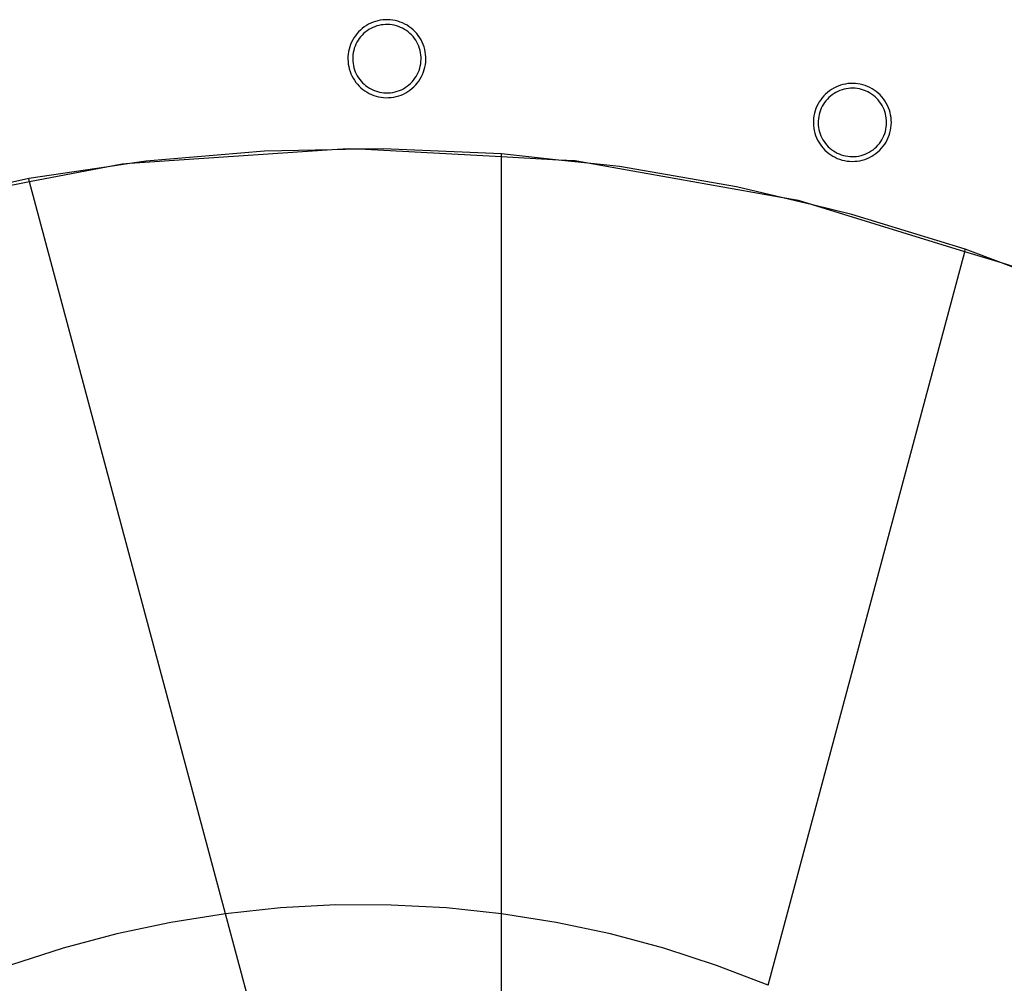
# Model space of a CAD drawing. Units: millimetres. Extents: x -36961 to 34031, y -19909 to 19579.
# Drawn here: x 7003 to 7538, y 19055 to 19579 of the extents above; entities that cross this region are included whole.
import ezdxf

# ---------------------------------------------------------------- set-up
doc = ezdxf.new("R2010")
doc.units = ezdxf.units.MM

msp = doc.modelspace()

# ---------------------------------------------------------------- linework, layer by layer
for p, q in [((7197.4, 19578.59), (7196.09, 19578.23)), ((7197.4, 19578.59), (7196.09, 19578.23)), ((7198.74, 19578.87), (7197.4, 19578.59)), ((7198.74, 19578.87), (7197.4, 19578.59)), ((7200.08, 19579.05), (7198.74, 19578.87)), ((7200.08, 19579.05), (7198.74, 19578.87)), ((7201.44, 19579.15), (7200.08, 19579.05)), ((7201.44, 19579.15), (7200.08, 19579.05)), ((7202.8, 19579.17), (7201.44, 19579.15)), ((7202.8, 19579.17), (7201.44, 19579.15)), ((7204.15, 19579.1), (7202.8, 19579.17)), ((7204.15, 19579.1), (7202.8, 19579.17)), ((7205.53, 19578.93), (7204.15, 19579.1)), ((7205.53, 19578.93), (7204.15, 19579.1)), ((7206.89, 19578.68), (7205.53, 19578.93)), ((7206.89, 19578.68), (7205.53, 19578.93)), ((7208.24, 19578.34), (7206.89, 19578.68)), ((7208.24, 19578.34), (7206.89, 19578.68)), ((7209.56, 19577.91), (7208.24, 19578.34)), ((7209.56, 19577.91), (7208.24, 19578.34)), ((7187.92, 19573.52), (7186.96, 19572.56)), ((7187.92, 19573.52), (7186.96, 19572.56)), ((7188.95, 19574.41), (7187.92, 19573.52)), ((7188.95, 19574.41), (7187.92, 19573.52)), ((7190.03, 19575.23), (7188.95, 19574.41)), ((7190.03, 19575.23), (7188.95, 19574.41)), ((7191.16, 19575.99), (7190.03, 19575.23)), ((7191.16, 19575.99), (7190.03, 19575.23)), ((7191.54, 19573.12), (7190.59, 19572.39)), ((7191.54, 19573.12), (7190.59, 19572.39)), ((7192.34, 19576.67), (7191.16, 19575.99)), ((7192.34, 19576.67), (7191.16, 19575.99)), ((7192.53, 19573.78), (7191.54, 19573.12)), ((7192.53, 19573.78), (7191.54, 19573.12)), ((7193.55, 19577.27), (7192.34, 19576.67)), ((7193.55, 19577.27), (7192.34, 19576.67)), ((7193.56, 19574.37), (7192.53, 19573.78)), ((7193.56, 19574.37), (7192.53, 19573.78)), ((7194.81, 19577.79), (7193.55, 19577.27)), ((7194.81, 19577.79), (7193.55, 19577.27)), ((7194.63, 19574.9), (7193.56, 19574.37)), ((7194.63, 19574.9), (7193.56, 19574.37)), ((7195.73, 19575.36), (7194.63, 19574.9)), ((7195.73, 19575.36), (7194.63, 19574.9)), ((7196.09, 19578.23), (7194.81, 19577.79)), ((7196.09, 19578.23), (7194.81, 19577.79)), ((7196.86, 19575.75), (7195.73, 19575.36)), ((7196.86, 19575.75), (7195.73, 19575.36)), ((7198.01, 19576.06), (7196.86, 19575.75)), ((7198.01, 19576.06), (7196.86, 19575.75)), ((7199.18, 19576.3), (7198.01, 19576.06)), ((7199.18, 19576.3), (7198.01, 19576.06)), ((7200.36, 19576.47), (7199.18, 19576.3)), ((7200.36, 19576.47), (7199.18, 19576.3)), ((7201.55, 19576.56), (7200.36, 19576.47)), ((7201.55, 19576.56), (7200.36, 19576.47)), ((7202.74, 19576.57), (7201.55, 19576.56)), ((7202.74, 19576.57), (7201.55, 19576.56)), ((7203.93, 19576.51), (7202.74, 19576.57)), ((7203.93, 19576.51), (7202.74, 19576.57)), ((7205.14, 19576.36), (7203.93, 19576.51)), ((7205.14, 19576.36), (7203.93, 19576.51)), ((7206.34, 19576.14), (7205.14, 19576.36)), ((7206.34, 19576.14), (7205.14, 19576.36)), ((7207.51, 19575.84), (7206.34, 19576.14)), ((7207.51, 19575.84), (7206.34, 19576.14)), ((7208.67, 19575.46), (7207.51, 19575.84)), ((7208.67, 19575.46), (7207.51, 19575.84)), ((7209.8, 19575.01), (7208.67, 19575.46)), ((7209.8, 19575.01), (7208.67, 19575.46)), ((7210.85, 19577.39), (7209.56, 19577.91)), ((7210.85, 19577.39), (7209.56, 19577.91)), ((7210.9, 19574.49), (7209.8, 19575.01)), ((7210.9, 19574.49), (7209.8, 19575.01)), ((7212.1, 19576.79), (7210.85, 19577.39)), ((7212.1, 19576.79), (7210.85, 19577.39)), ((7211.96, 19573.89), (7210.9, 19574.49)), ((7211.96, 19573.89), (7210.9, 19574.49)), ((7212.98, 19573.23), (7211.96, 19573.89)), ((7212.98, 19573.23), (7211.96, 19573.89)), ((7213.31, 19576.12), (7212.1, 19576.79)), ((7213.31, 19576.12), (7212.1, 19576.79)), ((7213.96, 19572.5), (7212.98, 19573.23)), ((7213.96, 19572.5), (7212.98, 19573.23)), ((7214.47, 19575.36), (7213.31, 19576.12)), ((7214.47, 19575.36), (7213.31, 19576.12)), ((7215.58, 19574.53), (7214.47, 19575.36)), ((7215.58, 19574.53), (7214.47, 19575.36)), ((7216.64, 19573.63), (7215.58, 19574.53)), ((7216.64, 19573.63), (7215.58, 19574.53)), ((7217.63, 19572.66), (7216.64, 19573.63)), ((7217.63, 19572.66), (7216.64, 19573.63)), ((7183.76, 19568.18), (7183.14, 19566.97)), ((7183.76, 19568.18), (7183.14, 19566.97)), ((7184.45, 19569.35), (7183.76, 19568.18)), ((7184.45, 19569.35), (7183.76, 19568.18)), ((7185.22, 19570.47), (7184.45, 19569.35)), ((7185.22, 19570.47), (7184.45, 19569.35)), ((7186.05, 19571.55), (7185.22, 19570.47)), ((7186.05, 19571.55), (7185.22, 19570.47)), ((7186.64, 19567.96), (7186.04, 19566.93)), ((7186.64, 19567.96), (7186.04, 19566.93)), ((7186.96, 19572.56), (7186.05, 19571.55)), ((7186.96, 19572.56), (7186.05, 19571.55)), ((7187.32, 19568.94), (7186.64, 19567.96)), ((7187.32, 19568.94), (7186.64, 19567.96)), ((7188.05, 19569.88), (7187.32, 19568.94)), ((7188.05, 19569.88), (7187.32, 19568.94)), ((7188.84, 19570.77), (7188.05, 19569.88)), ((7188.84, 19570.77), (7188.05, 19569.88)), ((7189.69, 19571.61), (7188.84, 19570.77)), ((7189.69, 19571.61), (7188.84, 19570.77)), ((7190.59, 19572.39), (7189.69, 19571.61)), ((7190.59, 19572.39), (7189.69, 19571.61)), ((7214.88, 19571.71), (7213.96, 19572.5)), ((7214.88, 19571.71), (7213.96, 19572.5)), ((7215.75, 19570.86), (7214.88, 19571.71)), ((7215.75, 19570.86), (7214.88, 19571.71)), ((7216.57, 19569.95), (7215.75, 19570.86)), ((7216.57, 19569.95), (7215.75, 19570.86)), ((7217.32, 19569), (7216.57, 19569.95)), ((7217.32, 19569), (7216.57, 19569.95)), ((7218.01, 19567.99), (7217.32, 19569)), ((7218.01, 19567.99), (7217.32, 19569)), ((7218.56, 19571.63), (7217.63, 19572.66)), ((7218.56, 19571.63), (7217.63, 19572.66)), ((7218.63, 19566.95), (7218.01, 19567.99)), ((7218.63, 19566.95), (7218.01, 19567.99)), ((7219.42, 19570.54), (7218.56, 19571.63)), ((7219.42, 19570.54), (7218.56, 19571.63)), ((7220.2, 19569.39), (7219.42, 19570.54)), ((7220.2, 19569.39), (7219.42, 19570.54)), ((7220.91, 19568.2), (7220.2, 19569.39)), ((7220.91, 19568.2), (7220.2, 19569.39)), ((7221.54, 19566.96), (7220.91, 19568.2)), ((7221.54, 19566.96), (7220.91, 19568.2)), ((7181.78, 19563.14), (7181.49, 19561.81)), ((7181.78, 19563.14), (7181.49, 19561.81)), ((7182.15, 19564.44), (7181.78, 19563.14)), ((7182.15, 19564.44), (7181.78, 19563.14)), ((7182.61, 19565.72), (7182.15, 19564.44)), ((7182.61, 19565.72), (7182.15, 19564.44)), ((7183.14, 19566.97), (7182.61, 19565.72)), ((7183.14, 19566.97), (7182.61, 19565.72)), ((7184.3, 19562.5), (7184.05, 19561.34)), ((7184.3, 19562.5), (7184.05, 19561.34)), ((7184.63, 19563.65), (7184.3, 19562.5)), ((7184.63, 19563.65), (7184.3, 19562.5)), ((7185.03, 19564.77), (7184.63, 19563.65)), ((7185.03, 19564.77), (7184.63, 19563.65)), ((7185.5, 19565.87), (7185.03, 19564.77)), ((7185.5, 19565.87), (7185.03, 19564.77)), ((7186.04, 19566.93), (7185.5, 19565.87)), ((7186.04, 19566.93), (7185.5, 19565.87)), ((7219.18, 19565.86), (7218.63, 19566.95)), ((7219.18, 19565.86), (7218.63, 19566.95)), ((7219.66, 19564.74), (7219.18, 19565.86)), ((7219.66, 19564.74), (7219.18, 19565.86)), ((7220.07, 19563.6), (7219.66, 19564.74)), ((7220.07, 19563.6), (7219.66, 19564.74)), ((7220.4, 19562.42), (7220.07, 19563.6)), ((7220.4, 19562.42), (7220.07, 19563.6)), ((7220.65, 19561.23), (7220.4, 19562.42)), ((7220.65, 19561.23), (7220.4, 19562.42)), ((7222.08, 19565.69), (7221.54, 19566.96)), ((7222.08, 19565.69), (7221.54, 19566.96)), ((7222.55, 19564.38), (7222.08, 19565.69)), ((7222.55, 19564.38), (7222.08, 19565.69)), ((7222.92, 19563.05), (7222.55, 19564.38)), ((7222.92, 19563.05), (7222.55, 19564.38)), ((7223.21, 19561.69), (7222.92, 19563.05)), ((7223.21, 19561.69), (7222.92, 19563.05)), ((7181.17, 19559.11), (7181.14, 19557.75)), ((7181.17, 19559.11), (7181.14, 19557.75)), ((7181.14, 19557.75), (7181.2, 19556.39)), ((7181.14, 19557.75), (7181.2, 19556.39)), ((7181.29, 19560.46), (7181.17, 19559.11)), ((7181.29, 19560.46), (7181.17, 19559.11)), ((7181.49, 19561.81), (7181.29, 19560.46)), ((7181.49, 19561.81), (7181.29, 19560.46)), ((7183.77, 19558.97), (7183.74, 19557.78)), ((7183.77, 19558.97), (7183.74, 19557.78)), ((7183.74, 19557.78), (7183.79, 19556.59)), ((7183.74, 19557.78), (7183.79, 19556.59)), ((7183.87, 19560.16), (7183.77, 19558.97)), ((7183.87, 19560.16), (7183.77, 19558.97)), ((7184.05, 19561.34), (7183.87, 19560.16)), ((7184.05, 19561.34), (7183.87, 19560.16)), ((7220.82, 19560.03), (7220.65, 19561.23)), ((7220.82, 19560.03), (7220.65, 19561.23)), ((7220.92, 19558.81), (7220.82, 19560.03)), ((7220.92, 19558.81), (7220.82, 19560.03)), ((7220.87, 19556.38), (7220.93, 19557.6)), ((7220.87, 19556.38), (7220.93, 19557.6)), ((7220.93, 19557.6), (7220.92, 19558.81)), ((7220.93, 19557.6), (7220.92, 19558.81)), ((7223.41, 19560.32), (7223.21, 19561.69)), ((7223.41, 19560.32), (7223.21, 19561.69)), ((7223.52, 19558.93), (7223.41, 19560.32)), ((7223.52, 19558.93), (7223.41, 19560.32)), ((7223.46, 19556.16), (7223.53, 19557.55)), ((7223.46, 19556.16), (7223.53, 19557.55)), ((7223.53, 19557.55), (7223.52, 19558.93)), ((7223.53, 19557.55), (7223.52, 19558.93)), ((7181.2, 19556.39), (7181.34, 19555.04)), ((7181.2, 19556.39), (7181.34, 19555.04)), ((7181.34, 19555.04), (7181.57, 19553.7)), ((7181.34, 19555.04), (7181.57, 19553.7)), ((7181.57, 19553.7), (7181.89, 19552.38)), ((7181.57, 19553.7), (7181.89, 19552.38)), ((7181.89, 19552.38), (7182.29, 19551.08)), ((7181.89, 19552.38), (7182.29, 19551.08)), ((7183.79, 19556.59), (7183.92, 19555.4)), ((7183.79, 19556.59), (7183.92, 19555.4)), ((7183.92, 19555.4), (7184.12, 19554.23)), ((7183.92, 19555.4), (7184.12, 19554.23)), ((7184.12, 19554.23), (7184.4, 19553.07)), ((7184.12, 19554.23), (7184.4, 19553.07)), ((7184.4, 19553.07), (7184.75, 19551.93)), ((7184.4, 19553.07), (7184.75, 19551.93)), ((7184.75, 19551.93), (7185.17, 19550.81)), ((7184.75, 19551.93), (7185.17, 19550.81)), ((7219.38, 19550.51), (7219.83, 19551.64)), ((7219.38, 19550.51), (7219.83, 19551.64)), ((7219.83, 19551.64), (7220.2, 19552.8)), ((7219.83, 19551.64), (7220.2, 19552.8)), ((7220.2, 19552.8), (7220.5, 19553.98)), ((7220.2, 19552.8), (7220.5, 19553.98)), ((7220.5, 19553.98), (7220.73, 19555.17)), ((7220.5, 19553.98), (7220.73, 19555.17)), ((7220.73, 19555.17), (7220.87, 19556.38)), ((7220.73, 19555.17), (7220.87, 19556.38)), ((7222.27, 19550.75), (7222.7, 19552.07)), ((7222.27, 19550.75), (7222.7, 19552.07)), ((7222.7, 19552.07), (7223.04, 19553.42)), ((7222.7, 19552.07), (7223.04, 19553.42)), ((7223.04, 19553.42), (7223.3, 19554.78)), ((7223.04, 19553.42), (7223.3, 19554.78)), ((7223.3, 19554.78), (7223.46, 19556.16)), ((7223.3, 19554.78), (7223.46, 19556.16)), ((7182.29, 19551.08), (7182.77, 19549.81)), ((7182.29, 19551.08), (7182.77, 19549.81)), ((7182.77, 19549.81), (7183.34, 19548.58)), ((7182.77, 19549.81), (7183.34, 19548.58)), ((7183.34, 19548.58), (7183.98, 19547.38)), ((7183.34, 19548.58), (7183.98, 19547.38)), ((7183.98, 19547.38), (7184.69, 19546.22)), ((7183.98, 19547.38), (7184.69, 19546.22)), ((7184.69, 19546.22), (7185.48, 19545.12)), ((7184.69, 19546.22), (7185.48, 19545.12)), ((7185.17, 19550.81), (7185.67, 19549.73)), ((7185.17, 19550.81), (7185.67, 19549.73)), ((7185.67, 19549.73), (7186.23, 19548.68)), ((7185.67, 19549.73), (7186.23, 19548.68)), ((7186.23, 19548.68), (7186.86, 19547.66)), ((7186.23, 19548.68), (7186.86, 19547.66)), ((7186.86, 19547.66), (7187.55, 19546.69)), ((7186.86, 19547.66), (7187.55, 19546.69)), ((7187.55, 19546.69), (7188.3, 19545.77)), ((7187.55, 19546.69), (7188.3, 19545.77)), ((7216.07, 19545.43), (7216.86, 19546.35)), ((7216.07, 19545.43), (7216.86, 19546.35)), ((7216.86, 19546.35), (7217.59, 19547.33)), ((7216.86, 19546.35), (7217.59, 19547.33)), ((7217.59, 19547.33), (7218.26, 19548.35)), ((7217.59, 19547.33), (7218.26, 19548.35)), ((7218.26, 19548.35), (7218.85, 19549.41)), ((7218.26, 19548.35), (7218.85, 19549.41)), ((7218.85, 19549.41), (7219.38, 19550.51)), ((7218.85, 19549.41), (7219.38, 19550.51)), ((7219.72, 19545.84), (7220.48, 19547)), ((7219.72, 19545.84), (7220.48, 19547)), ((7220.48, 19547), (7221.16, 19548.21)), ((7220.48, 19547), (7221.16, 19548.21)), ((7221.16, 19548.21), (7221.76, 19549.47)), ((7221.16, 19548.21), (7221.76, 19549.47)), ((7221.76, 19549.47), (7222.27, 19550.75)), ((7221.76, 19549.47), (7222.27, 19550.75)), ((7185.48, 19545.12), (7186.34, 19544.06)), ((7185.48, 19545.12), (7186.34, 19544.06)), ((7186.34, 19544.06), (7187.26, 19543.07)), ((7186.34, 19544.06), (7187.26, 19543.07)), ((7187.26, 19543.07), (7188.25, 19542.13)), ((7187.26, 19543.07), (7188.25, 19542.13)), ((7188.25, 19542.13), (7189.29, 19541.26)), ((7188.25, 19542.13), (7189.29, 19541.26)), ((7188.3, 19545.77), (7189.11, 19544.89)), ((7188.3, 19545.77), (7189.11, 19544.89)), ((7189.11, 19544.89), (7189.98, 19544.07)), ((7189.11, 19544.89), (7189.98, 19544.07)), ((7189.29, 19541.26), (7190.39, 19540.46)), ((7189.29, 19541.26), (7190.39, 19540.46)), ((7189.98, 19544.07), (7190.89, 19543.31)), ((7189.98, 19544.07), (7190.89, 19543.31)), ((7190.89, 19543.31), (7191.86, 19542.61)), ((7190.89, 19543.31), (7191.86, 19542.61)), ((7191.86, 19542.61), (7192.86, 19541.97)), ((7191.86, 19542.61), (7192.86, 19541.97)), ((7192.86, 19541.97), (7193.91, 19541.39)), ((7192.86, 19541.97), (7193.91, 19541.39)), ((7193.91, 19541.39), (7194.99, 19540.89)), ((7193.91, 19541.39), (7194.99, 19540.89)), ((7194.99, 19540.89), (7196.1, 19540.45)), ((7194.99, 19540.89), (7196.1, 19540.45)), ((7209.11, 19540.65), (7210.23, 19541.13)), ((7209.11, 19540.65), (7210.23, 19541.13)), ((7210.23, 19541.13), (7211.31, 19541.68)), ((7210.23, 19541.13), (7211.31, 19541.68)), ((7211.31, 19541.68), (7212.36, 19542.3)), ((7211.31, 19541.68), (7212.36, 19542.3)), ((7212.36, 19542.3), (7213.36, 19542.99)), ((7212.36, 19542.3), (7213.36, 19542.99)), ((7213.36, 19542.99), (7214.32, 19543.74)), ((7213.36, 19542.99), (7214.32, 19543.74)), ((7213.76, 19540.11), (7214.9, 19540.9)), ((7213.76, 19540.11), (7214.9, 19540.9)), ((7214.32, 19543.74), (7215.22, 19544.56)), ((7214.32, 19543.74), (7215.22, 19544.56)), ((7214.9, 19540.9), (7215.99, 19541.76)), ((7214.9, 19540.9), (7215.99, 19541.76)), ((7215.22, 19544.56), (7216.07, 19545.43)), ((7215.22, 19544.56), (7216.07, 19545.43)), ((7215.99, 19541.76), (7217.02, 19542.68)), ((7215.99, 19541.76), (7217.02, 19542.68)), ((7217.02, 19542.68), (7217.99, 19543.68)), ((7217.02, 19542.68), (7217.99, 19543.68)), ((7217.99, 19543.68), (7218.89, 19544.73)), ((7217.99, 19543.68), (7218.89, 19544.73)), ((7218.89, 19544.73), (7219.72, 19545.84)), ((7218.89, 19544.73), (7219.72, 19545.84)), ((7444.17, 19541.26), (7443.05, 19540.5)), ((7444.17, 19541.26), (7443.05, 19540.5)), ((7445.34, 19541.95), (7444.17, 19541.26)), ((7445.34, 19541.95), (7444.17, 19541.26)), ((7446.55, 19542.56), (7445.34, 19541.95)), ((7446.55, 19542.56), (7445.34, 19541.95)), ((7447.8, 19543.1), (7446.55, 19542.56)), ((7447.8, 19543.1), (7446.55, 19542.56)), ((7449.08, 19543.55), (7447.8, 19543.1)), ((7449.08, 19543.55), (7447.8, 19543.1)), ((7449.87, 19541.07), (7448.75, 19540.68)), ((7449.87, 19541.07), (7448.75, 19540.68)), ((7450.39, 19543.92), (7449.08, 19543.55)), ((7450.39, 19543.92), (7449.08, 19543.55)), ((7451.02, 19541.4), (7449.87, 19541.07)), ((7451.02, 19541.4), (7449.87, 19541.07)), ((7451.72, 19544.21), (7450.39, 19543.92)), ((7451.72, 19544.21), (7450.39, 19543.92)), ((7452.18, 19541.65), (7451.02, 19541.4)), ((7452.18, 19541.65), (7451.02, 19541.4)), ((7453.06, 19544.41), (7451.72, 19544.21)), ((7453.06, 19544.41), (7451.72, 19544.21)), ((7453.36, 19541.82), (7452.18, 19541.65)), ((7453.36, 19541.82), (7452.18, 19541.65)), ((7454.42, 19544.52), (7453.06, 19544.41)), ((7454.42, 19544.52), (7453.06, 19544.41)), ((7454.55, 19541.92), (7453.36, 19541.82)), ((7454.55, 19541.92), (7453.36, 19541.82)), ((7455.78, 19544.55), (7454.42, 19544.52)), ((7455.78, 19544.55), (7454.42, 19544.52)), ((7455.74, 19541.95), (7454.55, 19541.92)), ((7455.74, 19541.95), (7454.55, 19541.92)), ((7456.94, 19541.89), (7455.74, 19541.95)), ((7456.94, 19541.89), (7455.74, 19541.95)), ((7457.13, 19544.49), (7455.78, 19544.55)), ((7457.13, 19544.49), (7455.78, 19544.55)), ((7458.12, 19541.76), (7456.94, 19541.89)), ((7458.12, 19541.76), (7456.94, 19541.89)), ((7458.49, 19544.34), (7457.13, 19544.49)), ((7458.49, 19544.34), (7457.13, 19544.49)), ((7459.3, 19541.56), (7458.12, 19541.76)), ((7459.3, 19541.56), (7458.12, 19541.76)), ((7459.82, 19544.1), (7458.49, 19544.34)), ((7459.82, 19544.1), (7458.49, 19544.34)), ((7460.45, 19541.28), (7459.3, 19541.56)), ((7460.45, 19541.28), (7459.3, 19541.56)), ((7461.15, 19543.79), (7459.82, 19544.1)), ((7461.15, 19543.79), (7459.82, 19544.1)), ((7461.59, 19540.93), (7460.45, 19541.28)), ((7461.59, 19540.93), (7460.45, 19541.28)), ((7462.44, 19543.38), (7461.15, 19543.79)), ((7462.44, 19543.38), (7461.15, 19543.79)), ((7462.73, 19540.49), (7461.59, 19540.93)), ((7462.73, 19540.49), (7461.59, 19540.93)), ((7463.74, 19542.89), (7462.44, 19543.38)), ((7463.74, 19542.89), (7462.44, 19543.38)), ((7465, 19542.31), (7463.74, 19542.89)), ((7465, 19542.31), (7463.74, 19542.89)), ((7466.22, 19541.64), (7465, 19542.31)), ((7466.22, 19541.64), (7465, 19542.31)), ((7467.39, 19540.9), (7466.22, 19541.64)), ((7467.39, 19540.9), (7466.22, 19541.64)), ((7468.52, 19540.09), (7467.39, 19540.9)), ((7468.52, 19540.09), (7467.39, 19540.9)), ((7190.39, 19540.46), (7191.54, 19539.73)), ((7190.39, 19540.46), (7191.54, 19539.73)), ((7191.54, 19539.73), (7192.73, 19539.08)), ((7191.54, 19539.73), (7192.73, 19539.08)), ((7192.73, 19539.08), (7193.96, 19538.5)), ((7192.73, 19539.08), (7193.96, 19538.5)), ((7193.96, 19538.5), (7195.23, 19538)), ((7193.96, 19538.5), (7195.23, 19538)), ((7195.23, 19538), (7196.52, 19537.59)), ((7195.23, 19538), (7196.52, 19537.59)), ((7196.1, 19540.45), (7197.23, 19540.09)), ((7196.1, 19540.45), (7197.23, 19540.09)), ((7196.52, 19537.59), (7197.84, 19537.26)), ((7196.52, 19537.59), (7197.84, 19537.26)), ((7197.23, 19540.09), (7198.39, 19539.8)), ((7197.23, 19540.09), (7198.39, 19539.8)), ((7197.84, 19537.26), (7199.17, 19537.01)), ((7197.84, 19537.26), (7199.17, 19537.01)), ((7198.39, 19539.8), (7199.56, 19539.58)), ((7198.39, 19539.8), (7199.56, 19539.58)), ((7199.17, 19537.01), (7200.52, 19536.85)), ((7199.17, 19537.01), (7200.52, 19536.85)), ((7199.56, 19539.58), (7200.75, 19539.44)), ((7199.56, 19539.58), (7200.75, 19539.44)), ((7200.52, 19536.85), (7201.91, 19536.78)), ((7200.52, 19536.85), (7201.91, 19536.78)), ((7200.75, 19539.44), (7201.96, 19539.38)), ((7200.75, 19539.44), (7201.96, 19539.38)), ((7201.91, 19536.78), (7203.3, 19536.8)), ((7201.91, 19536.78), (7203.3, 19536.8)), ((7201.96, 19539.38), (7203.18, 19539.39)), ((7201.96, 19539.38), (7203.18, 19539.39)), ((7203.18, 19539.39), (7204.39, 19539.49)), ((7203.18, 19539.39), (7204.39, 19539.49)), ((7203.3, 19536.8), (7204.68, 19536.9)), ((7203.3, 19536.8), (7204.68, 19536.9)), ((7204.39, 19539.49), (7205.6, 19539.66)), ((7204.39, 19539.49), (7205.6, 19539.66)), ((7204.68, 19536.9), (7206.05, 19537.1)), ((7204.68, 19536.9), (7206.05, 19537.1)), ((7205.6, 19539.66), (7206.79, 19539.91)), ((7205.6, 19539.66), (7206.79, 19539.91)), ((7206.05, 19537.1), (7207.41, 19537.39)), ((7206.05, 19537.1), (7207.41, 19537.39)), ((7206.79, 19539.91), (7207.96, 19540.24)), ((7206.79, 19539.91), (7207.96, 19540.24)), ((7207.41, 19537.39), (7208.75, 19537.77)), ((7207.41, 19537.39), (7208.75, 19537.77)), ((7207.96, 19540.24), (7209.11, 19540.65)), ((7207.96, 19540.24), (7209.11, 19540.65)), ((7208.75, 19537.77), (7210.05, 19538.23)), ((7208.75, 19537.77), (7210.05, 19538.23)), ((7210.05, 19538.23), (7211.33, 19538.77)), ((7210.05, 19538.23), (7211.33, 19538.77)), ((7211.33, 19538.77), (7212.56, 19539.4)), ((7211.33, 19538.77), (7212.56, 19539.4)), ((7212.56, 19539.4), (7213.76, 19540.11)), ((7212.56, 19539.4), (7213.76, 19540.11)), ((7438.28, 19535.7), (7437.52, 19534.57)), ((7438.28, 19535.7), (7437.52, 19534.57)), ((7439.1, 19536.77), (7438.28, 19535.7)), ((7439.1, 19536.77), (7438.28, 19535.7)), ((7440, 19537.8), (7439.1, 19536.77)), ((7440, 19537.8), (7439.1, 19536.77)), ((7440.95, 19538.76), (7440, 19537.8)), ((7440.95, 19538.76), (7440, 19537.8)), ((7441.97, 19539.66), (7440.95, 19538.76)), ((7441.97, 19539.66), (7440.95, 19538.76)), ((7441.9, 19536.03), (7441.12, 19535.13)), ((7441.9, 19536.03), (7441.12, 19535.13)), ((7442.74, 19536.87), (7441.9, 19536.03)), ((7442.74, 19536.87), (7441.9, 19536.03)), ((7443.05, 19540.5), (7441.97, 19539.66)), ((7443.05, 19540.5), (7441.97, 19539.66)), ((7443.63, 19537.66), (7442.74, 19536.87)), ((7443.63, 19537.66), (7442.74, 19536.87)), ((7444.57, 19538.39), (7443.63, 19537.66)), ((7444.57, 19538.39), (7443.63, 19537.66)), ((7445.56, 19539.06), (7444.57, 19538.39)), ((7445.56, 19539.06), (7444.57, 19538.39)), ((7446.59, 19539.67), (7445.56, 19539.06)), ((7446.59, 19539.67), (7445.56, 19539.06)), ((7447.65, 19540.21), (7446.59, 19539.67)), ((7447.65, 19540.21), (7446.59, 19539.67)), ((7448.75, 19540.68), (7447.65, 19540.21)), ((7448.75, 19540.68), (7447.65, 19540.21)), ((7463.84, 19539.98), (7462.73, 19540.49)), ((7463.84, 19539.98), (7462.73, 19540.49)), ((7464.91, 19539.4), (7463.84, 19539.98)), ((7464.91, 19539.4), (7463.84, 19539.98)), ((7465.93, 19538.75), (7464.91, 19539.4)), ((7465.93, 19538.75), (7464.91, 19539.4)), ((7466.92, 19538.04), (7465.93, 19538.75)), ((7466.92, 19538.04), (7465.93, 19538.75)), ((7467.86, 19537.26), (7466.92, 19538.04)), ((7467.86, 19537.26), (7466.92, 19538.04)), ((7468.74, 19536.42), (7467.86, 19537.26)), ((7468.74, 19536.42), (7467.86, 19537.26)), ((7469.58, 19539.2), (7468.52, 19540.09)), ((7469.58, 19539.2), (7468.52, 19540.09)), ((7469.57, 19535.53), (7468.74, 19536.42)), ((7469.57, 19535.53), (7468.74, 19536.42)), ((7470.33, 19534.58), (7469.57, 19535.53)), ((7470.33, 19534.58), (7469.57, 19535.53)), ((7470.59, 19538.25), (7469.58, 19539.2)), ((7470.59, 19538.25), (7469.58, 19539.2)), ((7471.53, 19537.23), (7470.59, 19538.25)), ((7471.53, 19537.23), (7470.59, 19538.25)), ((7472.41, 19536.15), (7471.53, 19537.23)), ((7472.41, 19536.15), (7471.53, 19537.23)), ((7473.21, 19535.02), (7472.41, 19536.15)), ((7473.21, 19535.02), (7472.41, 19536.15)), ((7435.71, 19530.92), (7435.26, 19529.64)), ((7435.71, 19530.92), (7435.26, 19529.64)), ((7436.23, 19532.17), (7435.71, 19530.92)), ((7436.23, 19532.17), (7435.71, 19530.92)), ((7436.84, 19533.39), (7436.23, 19532.17)), ((7436.84, 19533.39), (7436.23, 19532.17)), ((7437.52, 19534.57), (7436.84, 19533.39)), ((7437.52, 19534.57), (7436.84, 19533.39)), ((7438.6, 19531.09), (7438.14, 19529.99)), ((7438.6, 19531.09), (7438.14, 19529.99)), ((7439.13, 19532.16), (7438.6, 19531.09)), ((7439.13, 19532.16), (7438.6, 19531.09)), ((7439.73, 19533.19), (7439.13, 19532.16)), ((7439.73, 19533.19), (7439.13, 19532.16)), ((7440.39, 19534.18), (7439.73, 19533.19)), ((7440.39, 19534.18), (7439.73, 19533.19)), ((7441.12, 19535.13), (7440.39, 19534.18)), ((7441.12, 19535.13), (7440.39, 19534.18)), ((7471.04, 19533.59), (7470.33, 19534.58)), ((7471.04, 19533.59), (7470.33, 19534.58)), ((7471.67, 19532.55), (7471.04, 19533.59)), ((7471.67, 19532.55), (7471.04, 19533.59)), ((7472.24, 19531.48), (7471.67, 19532.55)), ((7472.24, 19531.48), (7471.67, 19532.55)), ((7472.74, 19530.36), (7472.24, 19531.48)), ((7472.74, 19530.36), (7472.24, 19531.48)), ((7473.16, 19529.22), (7472.74, 19530.36)), ((7473.16, 19529.22), (7472.74, 19530.36)), ((7473.93, 19533.84), (7473.21, 19535.02)), ((7473.93, 19533.84), (7473.21, 19535.02)), ((7474.58, 19532.61), (7473.93, 19533.84)), ((7474.58, 19532.61), (7473.93, 19533.84)), ((7475.14, 19531.34), (7474.58, 19532.61)), ((7475.14, 19531.34), (7474.58, 19532.61)), ((7475.62, 19530.04), (7475.14, 19531.34)), ((7475.62, 19530.04), (7475.14, 19531.34)), ((7434.43, 19525.65), (7434.33, 19524.3)), ((7434.43, 19525.65), (7434.33, 19524.3)), ((7434.63, 19527), (7434.43, 19525.65)), ((7434.63, 19527), (7434.43, 19525.65)), ((7434.9, 19528.33), (7434.63, 19527)), ((7434.9, 19528.33), (7434.63, 19527)), ((7435.26, 19529.64), (7434.9, 19528.33)), ((7435.26, 19529.64), (7434.9, 19528.33)), ((7437.02, 19525.37), (7436.93, 19524.18)), ((7437.02, 19525.37), (7436.93, 19524.18)), ((7437.19, 19526.55), (7437.02, 19525.37)), ((7437.19, 19526.55), (7437.02, 19525.37)), ((7437.43, 19527.72), (7437.19, 19526.55)), ((7437.43, 19527.72), (7437.19, 19526.55)), ((7437.75, 19528.87), (7437.43, 19527.72)), ((7437.75, 19528.87), (7437.43, 19527.72)), ((7438.14, 19529.99), (7437.75, 19528.87)), ((7438.14, 19529.99), (7437.75, 19528.87)), ((7473.5, 19528.06), (7473.16, 19529.22)), ((7473.5, 19528.06), (7473.16, 19529.22)), ((7473.77, 19526.87), (7473.5, 19528.06)), ((7473.77, 19526.87), (7473.5, 19528.06)), ((7473.96, 19525.67), (7473.77, 19526.87)), ((7473.96, 19525.67), (7473.77, 19526.87)), ((7474.08, 19524.45), (7473.96, 19525.67)), ((7474.08, 19524.45), (7473.96, 19525.67)), ((7476.02, 19528.71), (7475.62, 19530.04)), ((7476.02, 19528.71), (7475.62, 19530.04)), ((7476.33, 19527.36), (7476.02, 19528.71)), ((7476.33, 19527.36), (7476.02, 19528.71)), ((7476.54, 19525.99), (7476.33, 19527.36)), ((7476.54, 19525.99), (7476.33, 19527.36)), ((7476.67, 19524.61), (7476.54, 19525.99)), ((7476.67, 19524.61), (7476.54, 19525.99)), ((7434.33, 19524.3), (7434.31, 19522.94)), ((7434.33, 19524.3), (7434.31, 19522.94)), ((7434.31, 19522.94), (7434.38, 19521.58)), ((7434.31, 19522.94), (7434.38, 19521.58)), ((7434.38, 19521.58), (7434.54, 19520.23)), ((7434.38, 19521.58), (7434.54, 19520.23)), ((7434.54, 19520.23), (7434.78, 19518.89)), ((7434.54, 19520.23), (7434.78, 19518.89)), ((7436.93, 19524.18), (7436.91, 19522.99)), ((7436.93, 19524.18), (7436.91, 19522.99)), ((7436.91, 19522.99), (7436.97, 19521.8)), ((7436.91, 19522.99), (7436.97, 19521.8)), ((7436.97, 19521.8), (7437.11, 19520.61)), ((7436.97, 19521.8), (7437.11, 19520.61)), ((7437.11, 19520.61), (7437.33, 19519.44)), ((7437.11, 19520.61), (7437.33, 19519.44)), ((7437.33, 19519.44), (7437.61, 19518.28)), ((7437.33, 19519.44), (7437.61, 19518.28)), ((7473.45, 19518.43), (7473.73, 19519.61)), ((7473.45, 19518.43), (7473.73, 19519.61)), ((7473.73, 19519.61), (7473.94, 19520.81)), ((7473.73, 19519.61), (7473.94, 19520.81)), ((7473.94, 19520.81), (7474.06, 19522.02)), ((7473.94, 19520.81), (7474.06, 19522.02)), ((7474.06, 19522.02), (7474.11, 19523.24)), ((7474.06, 19522.02), (7474.11, 19523.24)), ((7474.11, 19523.24), (7474.08, 19524.45)), ((7474.11, 19523.24), (7474.08, 19524.45)), ((7476.28, 19519.09), (7476.51, 19520.46)), ((7476.28, 19519.09), (7476.51, 19520.46)), ((7476.51, 19520.46), (7476.66, 19521.84)), ((7476.51, 19520.46), (7476.66, 19521.84)), ((7476.66, 19521.84), (7476.71, 19523.22)), ((7476.66, 19521.84), (7476.71, 19523.22)), ((7476.71, 19523.22), (7476.67, 19524.61)), ((7476.71, 19523.22), (7476.67, 19524.61)), ((7434.78, 19518.89), (7435.11, 19517.57)), ((7434.78, 19518.89), (7435.11, 19517.57)), ((7435.11, 19517.57), (7435.52, 19516.28)), ((7435.11, 19517.57), (7435.52, 19516.28)), ((7435.52, 19516.28), (7436.02, 19515.01)), ((7435.52, 19516.28), (7436.02, 19515.01)), ((7436.02, 19515.01), (7436.59, 19513.78)), ((7436.02, 19515.01), (7436.59, 19513.78)), ((7437.61, 19518.28), (7437.97, 19517.15)), ((7437.61, 19518.28), (7437.97, 19517.15)), ((7437.97, 19517.15), (7438.41, 19516.03)), ((7437.97, 19517.15), (7438.41, 19516.03)), ((7438.41, 19516.03), (7438.91, 19514.95)), ((7438.41, 19516.03), (7438.91, 19514.95)), ((7438.91, 19514.95), (7439.48, 19513.91)), ((7438.91, 19514.95), (7439.48, 19513.91)), ((7471.56, 19513.95), (7472.14, 19515.02)), ((7471.56, 19513.95), (7472.14, 19515.02)), ((7472.14, 19515.02), (7472.65, 19516.13)), ((7472.14, 19515.02), (7472.65, 19516.13)), ((7472.65, 19516.13), (7473.09, 19517.26)), ((7472.65, 19516.13), (7473.09, 19517.26)), ((7473.09, 19517.26), (7473.45, 19518.43)), ((7473.09, 19517.26), (7473.45, 19518.43)), ((7474.47, 19513.86), (7475.05, 19515.12)), ((7474.47, 19513.86), (7475.05, 19515.12)), ((7475.05, 19515.12), (7475.54, 19516.41)), ((7475.05, 19515.12), (7475.54, 19516.41)), ((7475.54, 19516.41), (7475.95, 19517.74)), ((7475.54, 19516.41), (7475.95, 19517.74)), ((7475.95, 19517.74), (7476.28, 19519.09)), ((7475.95, 19517.74), (7476.28, 19519.09)), ((7181.5, 19509.07), (7172.62, 19508.47)), ((7181.5, 19509.07), (7172.62, 19508.47)), ((7187.2, 19508.77), (7172.62, 19508.47)), ((7187.2, 19508.77), (7172.62, 19508.47)), ((7187.2, 19508.77), (7181.5, 19509.07)), ((7187.2, 19508.77), (7181.5, 19509.07)), ((7200.26, 19509.03), (7187.2, 19508.77)), ((7200.26, 19509.03), (7187.2, 19508.77)), ((7264.75, 19504.58), (7187.2, 19508.77)), ((7264.75, 19504.58), (7187.2, 19508.77)), ((7264.75, 19506.23), (7200.26, 19509.03)), ((7264.75, 19506.23), (7200.26, 19509.03)), ((7436.59, 19513.78), (7437.24, 19512.59)), ((7436.59, 19513.78), (7437.24, 19512.59)), ((7437.24, 19512.59), (7437.97, 19511.44)), ((7437.24, 19512.59), (7437.97, 19511.44)), ((7437.97, 19511.44), (7438.77, 19510.34)), ((7437.97, 19511.44), (7438.77, 19510.34)), ((7438.77, 19510.34), (7439.64, 19509.29)), ((7438.77, 19510.34), (7439.64, 19509.29)), ((7439.48, 19513.91), (7440.12, 19512.9)), ((7439.48, 19513.91), (7440.12, 19512.9)), ((7439.64, 19509.29), (7440.57, 19508.31)), ((7439.64, 19509.29), (7440.57, 19508.31)), ((7440.12, 19512.9), (7440.82, 19511.94)), ((7440.12, 19512.9), (7440.82, 19511.94)), ((7440.82, 19511.94), (7441.58, 19511.02)), ((7440.82, 19511.94), (7441.58, 19511.02)), ((7441.58, 19511.02), (7442.4, 19510.15)), ((7441.58, 19511.02), (7442.4, 19510.15)), ((7442.4, 19510.15), (7443.27, 19509.34)), ((7442.4, 19510.15), (7443.27, 19509.34)), ((7443.27, 19509.34), (7444.2, 19508.58)), ((7443.27, 19509.34), (7444.2, 19508.58)), ((7466.74, 19508.52), (7467.69, 19509.29)), ((7466.74, 19508.52), (7467.69, 19509.29)), ((7467.69, 19509.29), (7468.58, 19510.12)), ((7467.69, 19509.29), (7468.58, 19510.12)), ((7468.58, 19510.12), (7469.42, 19511)), ((7468.58, 19510.12), (7469.42, 19511)), ((7469.42, 19511), (7470.2, 19511.94)), ((7469.42, 19511), (7470.2, 19511.94)), ((7470.2, 19511.94), (7470.91, 19512.92)), ((7470.2, 19511.94), (7470.91, 19512.92)), ((7470.41, 19508.27), (7471.37, 19509.28)), ((7470.41, 19508.27), (7471.37, 19509.28)), ((7470.91, 19512.92), (7471.56, 19513.95)), ((7470.91, 19512.92), (7471.56, 19513.95)), ((7471.37, 19509.28), (7472.25, 19510.34)), ((7471.37, 19509.28), (7472.25, 19510.34)), ((7472.25, 19510.34), (7473.07, 19511.47)), ((7472.25, 19510.34), (7473.07, 19511.47)), ((7473.07, 19511.47), (7473.81, 19512.64)), ((7473.07, 19511.47), (7473.81, 19512.64)), ((7473.81, 19512.64), (7474.47, 19513.86)), ((7473.81, 19512.64), (7474.47, 19513.86)), ((7172.62, 19508.47), (7062.51, 19500.96)), ((7172.62, 19508.47), (7062.51, 19500.96)), ((7135.72, 19507.72), (7071.4, 19502.29)), ((7135.72, 19507.72), (7071.4, 19502.29)), ((7172.62, 19508.47), (7135.72, 19507.72)), ((7172.62, 19508.47), (7135.72, 19507.72)), ((7295.69, 19502.9), (7264.75, 19506.23)), ((7264.75, 19504.58), (7264.75, 19506.23)), ((7295.69, 19502.9), (7264.75, 19506.23)), ((7264.75, 19504.58), (7264.75, 19506.23)), ((7295.69, 19502.9), (7264.75, 19504.58)), ((7264.75, 19093.22), (7264.75, 19504.58)), ((7295.69, 19502.9), (7264.75, 19504.58)), ((7264.75, 19093.22), (7264.75, 19504.58)), ((7440.57, 19508.31), (7441.56, 19507.38)), ((7440.57, 19508.31), (7441.56, 19507.38)), ((7441.56, 19507.38), (7442.62, 19506.52)), ((7441.56, 19507.38), (7442.62, 19506.52)), ((7442.62, 19506.52), (7443.72, 19505.73)), ((7442.62, 19506.52), (7443.72, 19505.73)), ((7443.72, 19505.73), (7444.87, 19505.01)), ((7443.72, 19505.73), (7444.87, 19505.01)), ((7444.2, 19508.58), (7445.17, 19507.89)), ((7444.2, 19508.58), (7445.17, 19507.89)), ((7444.87, 19505.01), (7446.07, 19504.37)), ((7444.87, 19505.01), (7446.07, 19504.37)), ((7445.17, 19507.89), (7446.18, 19507.26)), ((7445.17, 19507.89), (7446.18, 19507.26)), ((7446.07, 19504.37), (7447.31, 19503.8)), ((7446.07, 19504.37), (7447.31, 19503.8)), ((7446.18, 19507.26), (7447.23, 19506.69)), ((7446.18, 19507.26), (7447.23, 19506.69)), ((7447.23, 19506.69), (7448.31, 19506.2)), ((7447.23, 19506.69), (7448.31, 19506.2)), ((7447.31, 19503.8), (7448.58, 19503.31)), ((7447.31, 19503.8), (7448.58, 19503.31)), ((7448.31, 19506.2), (7449.43, 19505.77)), ((7448.31, 19506.2), (7449.43, 19505.77)), ((7448.58, 19503.31), (7449.9, 19502.9)), ((7448.58, 19503.31), (7449.9, 19502.9)), ((7449.43, 19505.77), (7450.59, 19505.41)), ((7449.43, 19505.77), (7450.59, 19505.41)), ((7450.59, 19505.41), (7451.77, 19505.13)), ((7450.59, 19505.41), (7451.77, 19505.13)), ((7451.77, 19505.13), (7452.97, 19504.92)), ((7451.77, 19505.13), (7452.97, 19504.92)), ((7452.97, 19504.92), (7454.18, 19504.8)), ((7452.97, 19504.92), (7454.18, 19504.8)), ((7454.18, 19504.8), (7455.4, 19504.75)), ((7454.18, 19504.8), (7455.4, 19504.75)), ((7455.4, 19504.75), (7456.62, 19504.78)), ((7455.4, 19504.75), (7456.62, 19504.78)), ((7456.62, 19504.78), (7457.83, 19504.89)), ((7456.62, 19504.78), (7457.83, 19504.89)), ((7457.83, 19504.89), (7459.03, 19505.08)), ((7457.83, 19504.89), (7459.03, 19505.08)), ((7459.03, 19505.08), (7460.22, 19505.35)), ((7459.03, 19505.08), (7460.22, 19505.35)), ((7460.22, 19505.35), (7461.38, 19505.7)), ((7460.22, 19505.35), (7461.38, 19505.7)), ((7461.38, 19505.7), (7462.53, 19506.12)), ((7461.38, 19505.7), (7462.53, 19506.12)), ((7462.2, 19503.23), (7463.51, 19503.71)), ((7462.2, 19503.23), (7463.51, 19503.71)), ((7462.53, 19506.12), (7463.64, 19506.62)), ((7462.53, 19506.12), (7463.64, 19506.62)), ((7463.51, 19503.71), (7464.77, 19504.28)), ((7463.51, 19503.71), (7464.77, 19504.28)), ((7463.64, 19506.62), (7464.71, 19507.19)), ((7463.64, 19506.62), (7464.71, 19507.19)), ((7464.71, 19507.19), (7465.75, 19507.82)), ((7464.71, 19507.19), (7465.75, 19507.82)), ((7464.77, 19504.28), (7466, 19504.93)), ((7464.77, 19504.28), (7466, 19504.93)), ((7465.75, 19507.82), (7466.74, 19508.52)), ((7465.75, 19507.82), (7466.74, 19508.52)), ((7466, 19504.93), (7467.18, 19505.65)), ((7466, 19504.93), (7467.18, 19505.65)), ((7467.18, 19505.65), (7468.31, 19506.45)), ((7467.18, 19505.65), (7468.31, 19506.45)), ((7468.31, 19506.45), (7469.39, 19507.33)), ((7468.31, 19506.45), (7469.39, 19507.33)), ((7469.39, 19507.33), (7470.41, 19508.27)), ((7469.39, 19507.33), (7470.41, 19508.27)), ((7050.74, 19499.21), (7007.56, 19492.77)), ((7050.74, 19499.21), (7007.56, 19492.77)), ((7050.74, 19499.21), (7008.03, 19491)), ((7050.74, 19499.21), (7008.03, 19491)), ((7062.51, 19500.96), (7050.74, 19499.21)), ((7062.51, 19500.96), (7050.74, 19499.21)), ((7058.41, 19500.68), (7050.74, 19499.21)), ((7058.41, 19500.68), (7050.74, 19499.21)), ((7062.51, 19500.96), (7058.41, 19500.68)), ((7062.51, 19500.96), (7058.41, 19500.68)), ((7071.4, 19502.29), (7062.51, 19500.96)), ((7071.4, 19502.29), (7062.51, 19500.96)), ((7304.7, 19502.42), (7295.69, 19502.9)), ((7311.58, 19501.19), (7295.69, 19502.9)), ((7304.7, 19502.42), (7295.69, 19502.9)), ((7311.58, 19501.19), (7295.69, 19502.9)), ((7311.58, 19501.19), (7304.7, 19502.42)), ((7311.58, 19501.19), (7304.7, 19502.42)), ((7328.91, 19499.33), (7311.58, 19501.19)), ((7417.64, 19482.34), (7311.58, 19501.19)), ((7328.91, 19499.33), (7311.58, 19501.19)), ((7417.64, 19482.34), (7311.58, 19501.19)), ((7392.5, 19488.35), (7328.91, 19499.33)), ((7392.5, 19488.35), (7328.91, 19499.33)), ((7449.9, 19502.9), (7451.25, 19502.58)), ((7449.9, 19502.9), (7451.25, 19502.58)), ((7451.25, 19502.58), (7452.62, 19502.35)), ((7451.25, 19502.58), (7452.62, 19502.35)), ((7452.62, 19502.35), (7454, 19502.2)), ((7452.62, 19502.35), (7454, 19502.2)), ((7454, 19502.2), (7455.38, 19502.15)), ((7454, 19502.2), (7455.38, 19502.15)), ((7455.38, 19502.15), (7456.77, 19502.19)), ((7455.38, 19502.15), (7456.77, 19502.19)), ((7456.77, 19502.19), (7458.15, 19502.31)), ((7456.77, 19502.19), (7458.15, 19502.31)), ((7458.15, 19502.31), (7459.52, 19502.53)), ((7458.15, 19502.31), (7459.52, 19502.53)), ((7459.52, 19502.53), (7460.87, 19502.84)), ((7459.52, 19502.53), (7460.87, 19502.84)), ((7460.87, 19502.84), (7462.2, 19503.23)), ((7460.87, 19502.84), (7462.2, 19503.23)), ((7007.56, 19492.77), (6944.32, 19479.17)), ((7007.56, 19492.77), (6944.32, 19479.17)), ((7008.03, 19491), (7007.56, 19492.77)), ((7008.03, 19491), (7007.56, 19492.77)), ((7008.03, 19491), (6939.61, 19477.84)), ((7008.03, 19491), (6939.61, 19477.84)), ((7114.61, 19093.24), (7008.03, 19491)), ((7114.61, 19093.24), (7008.03, 19491)), ((7417.64, 19482.34), (7392.5, 19488.35)), ((7417.64, 19482.34), (7392.5, 19488.35)), ((7426.18, 19480.83), (7417.64, 19482.34)), ((7433.89, 19478.46), (7417.64, 19482.34)), ((7426.18, 19480.83), (7417.64, 19482.34)), ((7433.89, 19478.46), (7417.64, 19482.34)), ((7433.89, 19478.46), (7426.18, 19480.83)), ((7433.89, 19478.46), (7426.18, 19480.83)), ((7455.26, 19473.35), (7433.89, 19478.46)), ((7516.59, 19453.07), (7433.89, 19478.46)), ((7455.26, 19473.35), (7433.89, 19478.46)), ((7516.59, 19453.07), (7433.89, 19478.46)), ((7516.94, 19454.37), (7455.26, 19473.35)), ((7516.94, 19454.37), (7455.26, 19473.35)), ((7409.74, 19054.32), (7516.59, 19453.07)), ((7409.74, 19054.32), (7516.59, 19453.07)), ((7516.59, 19453.07), (7516.94, 19454.37)), ((7516.59, 19453.07), (7516.94, 19454.37)), ((7536.57, 19446.93), (7516.59, 19453.07)), ((7536.57, 19446.93), (7516.59, 19453.07)), ((7536.57, 19446.93), (7516.94, 19454.37)), ((7536.57, 19446.93), (7516.94, 19454.37)), ((7544.12, 19444.61), (7536.57, 19446.93)), ((7552.18, 19441.01), (7536.57, 19446.93)), ((7544.12, 19444.61), (7536.57, 19446.93)), ((7552.18, 19441.01), (7536.57, 19446.93)), ((7144.56, 19096.39), (7114.61, 19093.24)), ((7144.56, 19096.39), (7114.61, 19093.24)), ((7174.63, 19097.96), (7144.56, 19096.39)), ((7174.63, 19097.96), (7144.56, 19096.39)), ((7204.74, 19097.95), (7174.63, 19097.96)), ((7204.74, 19097.95), (7174.63, 19097.96)), ((7234.8, 19096.37), (7204.74, 19097.95)), ((7234.8, 19096.37), (7204.74, 19097.95)), ((7264.75, 19093.22), (7234.8, 19096.37)), ((7264.75, 19093.22), (7234.8, 19096.37)), ((7114.61, 19093.24), (7084.87, 19088.53)), ((7114.61, 19093.24), (7084.87, 19088.53)), ((7262.19, 18542.47), (7114.61, 19093.24)), ((7262.19, 18542.47), (7114.61, 19093.24)), ((7294.48, 19088.5), (7264.75, 19093.22)), ((7264.75, 18534.14), (7264.75, 19093.22)), ((7294.48, 19088.5), (7264.75, 19093.22)), ((7264.75, 18534.14), (7264.75, 19093.22)), ((7084.87, 19088.53), (7055.42, 19082.28)), ((7084.87, 19088.53), (7055.42, 19082.28)), ((7323.93, 19082.23), (7294.48, 19088.5)), ((7323.93, 19082.23), (7294.48, 19088.5)), ((7055.42, 19082.28), (7026.33, 19074.48)), ((7055.42, 19082.28), (7026.33, 19074.48)), ((7353.01, 19074.43), (7323.93, 19082.23)), ((7353.01, 19074.43), (7323.93, 19082.23)), ((7026.33, 19074.48), (6997.7, 19065.18)), ((7026.33, 19074.48), (6997.7, 19065.18)), ((7381.64, 19065.12), (7353.01, 19074.43)), ((7381.64, 19065.12), (7353.01, 19074.43)), ((7409.74, 19054.32), (7381.64, 19065.12)), ((7409.74, 19054.32), (7381.64, 19065.12))]:
    msp.add_line(p, q)

doc.saveas('drawing.dxf')
